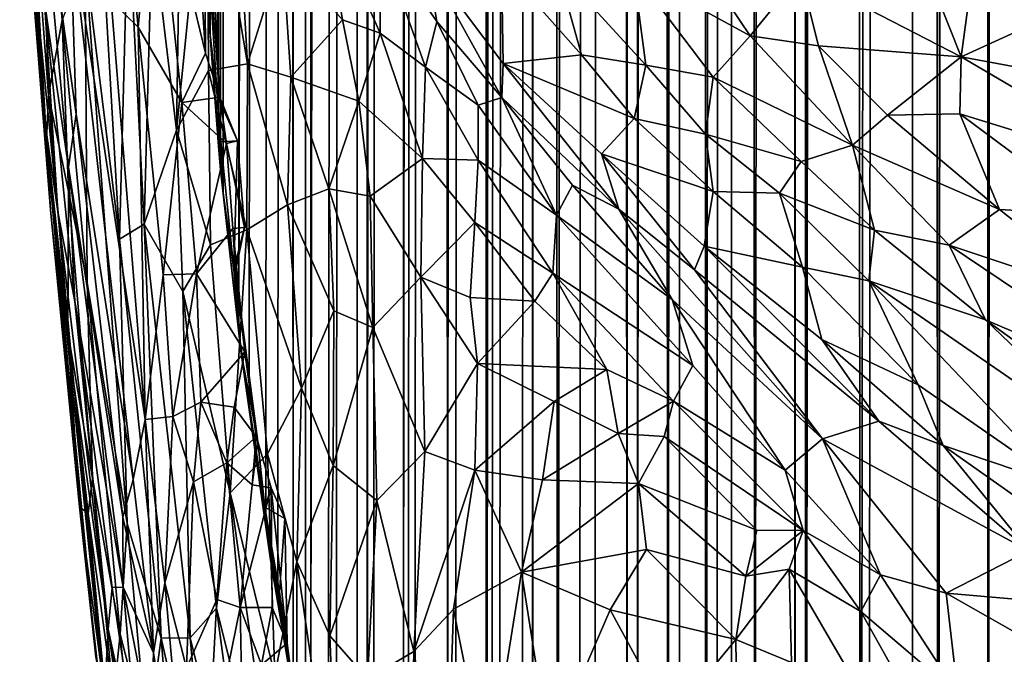
# Model space of a CAD drawing. Units: inches. Extents: x -3.5 to 3, y 0 to 15.
# Drawn here: x -1.2 to -1, y 2 to 2.2 of the extents above; entities that cross this region are included whole.
import ezdxf

# ---------------------------------------------------------------- set-up
doc = ezdxf.new("R2010")
doc.units = ezdxf.units.IN
doc.header["$MEASUREMENT"] = 0

msp = doc.modelspace()

# ---------------------------------------------------------------- linework, layer by layer
for points in [[(-1.12846, 2.35271, -0.2167), (-1.12462, 11.67363, -0.2167), (-1.12717, 2.14939, -0.2167)], [(-1.12717, 2.14939, -0.2167), (-1.12462, 11.67363, -0.2167), (-1.12675, 2.14427, -0.2167)], [(-1.12675, 2.14427, -0.2167), (-1.12462, 11.67363, -0.2167), (-1.12618, 2.13911, -0.2167)], [(-1.12618, 2.13911, -0.2167), (-1.12462, 11.67363, -0.2167), (-1.12275, 2.10916, -0.2167)], [(-1.12275, 2.10916, -0.2167), (-1.12462, 11.67363, -0.2167), (-1.11159, 11.6657, -0.2167)], [(-1.12275, 2.10916, -0.2167), (-1.11159, 11.6657, -0.2167), (-1.12055, 2.09303, -0.2167)], [(-1.12055, 2.09303, -0.2167), (-1.11159, 11.6657, -0.2167), (-1.11694, 2.0677, -0.2167)], [(-1.11694, 2.0677, -0.2167), (-1.11159, 11.6657, -0.2167), (-1.11429, 2.05123, -0.2167)], [(-1.11429, 2.05123, -0.2167), (-1.11159, 11.6657, -0.2167), (-1.11103, 2.03207, -0.2167)], [(-1.11103, 2.03207, -0.2167), (-1.11159, 11.6657, -0.2167), (-1.10813, 11.66377, -0.2167)], [(-1.11103, 2.03207, -0.2167), (-1.10813, 11.66377, -0.2167), (-1.10834, 2.01738, -0.2167)], [(-1.10834, 2.01738, -0.2167), (-1.10813, 11.66377, -0.2167), (-1.10717, 2.01119, -0.2167)], [(-1.10717, 2.01119, -0.2167), (-1.10813, 11.66377, -0.2167), (-1.09666, 11.65724, -0.2167)], [(-1.10717, 2.01119, -0.2167), (-1.09666, 11.65724, -0.2167), (-1.10334, 1.9931, -0.2167)], [(-1.10334, 1.9931, -0.2167), (-1.09666, 11.65724, -0.2167), (-1.10164, 1.98493, -0.2167)], [(-1.10164, 1.98493, -0.2167), (-1.09666, 11.65724, -0.2167), (-1.09711, 1.96638, -0.2167)], [(-1.09711, 1.96638, -0.2167), (-1.09666, 11.65724, -0.2167), (-1.09495, 1.9576, -0.2167)], [(-1.09495, 1.9576, -0.2167), (-1.09666, 11.65724, -0.2167), (-1.08757, 11.65247, -0.2167)], [(-1.09495, 1.9576, -0.2167), (-1.08757, 11.65247, -0.2167), (-1.09357, 1.95245, -0.2167)], [(-1.09357, 1.95245, -0.2167), (-1.08757, 11.65247, -0.2167), (-1.0871, 1.93005, -0.2167)], [(-1.0871, 1.93005, -0.2167), (-1.08757, 11.65247, -0.2167), (-1.08179, 11.64983, -0.2167)], [(-1.0871, 1.93005, -0.2167), (-1.08179, 11.64983, -0.2167), (-1.08605, 1.92654, -0.2167)], [(-1.08605, 1.92654, -0.2167), (-1.08179, 11.64983, -0.2167), (-1.08455, 1.92204, -0.2167)], [(-1.08455, 1.92204, -0.2167), (-1.08179, 11.64983, -0.2167), (-1.07749, 1.90119, -0.2167)], [(-1.07749, 1.90119, -0.2167), (-1.08179, 11.64983, -0.2167), (-1.07333, 11.64561, -0.2167)], [(-1.07749, 1.90119, -0.2167), (-1.07333, 11.64561, -0.2167), (-1.07576, 1.89663, -0.2167)], [(-1.07576, 1.89663, -0.2167), (-1.07333, 11.64561, -0.2167), (-1.06906, 1.87955, -0.2167)], [(-1.06906, 1.87955, -0.2167), (-1.07333, 11.64561, -0.2167), (-1.05959, 11.64001, -0.2167)], [(-1.06906, 1.87955, -0.2167), (-1.05959, 11.64001, -0.2167), (-1.068, 1.877, -0.2167)], [(-1.068, 1.877, -0.2167), (-1.05959, 11.64001, -0.2167), (-1.06629, 1.8731, -0.2167)], [(-1.06629, 1.8731, -0.2167), (-1.05959, 11.64001, -0.2167), (-1.0613, 1.86168, -0.2167)], [(-1.0613, 1.86168, -0.2167), (-1.05959, 11.64001, -0.2167), (-1.0591, 1.85712, -0.2167)], [(-1.0591, 1.85712, -0.2167), (-1.05959, 11.64001, -0.2167), (-1.05738, 11.63905, -0.2167)], [(-1.0591, 1.85712, -0.2167), (-1.05738, 11.63905, -0.2167), (-1.05369, 1.84589, -0.2167)], [(-1.05369, 1.84589, -0.2167), (-1.05738, 11.63905, -0.2167), (-1.04086, 11.63329, -0.2167)], [(-1.05369, 1.84589, -0.2167), (-1.04086, 11.63329, -0.2167), (-1.049, 1.83688, -0.2167)], [(-1.049, 1.83688, -0.2167), (-1.04086, 11.63329, -0.2167), (-1.04564, 1.83064, -0.2167)], [(-1.04564, 1.83064, -0.2167), (-1.04086, 11.63329, -0.2167), (-1.03864, 1.81857, -0.2167)], [(-1.03864, 1.81857, -0.2167), (-1.04086, 11.63329, -0.2167), (-1.0375, 11.63206, -0.2167)], [(-1.03864, 1.81857, -0.2167), (-1.0375, 11.63206, -0.2167), (-1.03632, 1.8147, -0.2167)], [(-1.03632, 1.8147, -0.2167), (-1.0375, 11.63206, -0.2167), (-1.03324, 11.63095, -0.2167)], [(-1.03632, 1.8147, -0.2167), (-1.03324, 11.63095, -0.2167), (-1.02976, 1.80442, -0.2167)], [(-1.02976, 1.80442, -0.2167), (-1.03324, 11.63095, -0.2167), (-1.02407, 11.62825, -0.2167)], [(-1.02976, 1.80442, -0.2167), (-1.02407, 11.62825, -0.2167), (-1.02734, 1.80071, -0.2167)], [(-1.02734, 1.80071, -0.2167), (-1.02407, 11.62825, -0.2167), (-1.02154, 1.79225, -0.2167)], [(-1.02154, 1.79225, -0.2167), (-1.02407, 11.62825, -0.2167), (-1.01297, 11.62575, -0.2167)], [(-1.02154, 1.79225, -0.2167), (-1.01297, 11.62575, -0.2167), (-1.01926, 1.78907, -0.2167)], [(-1.01926, 1.78907, -0.2167), (-1.01297, 11.62575, -0.2167), (-1.01608, 1.78481, -0.2167)], [(-1.01608, 1.78481, -0.2167), (-1.01297, 11.62575, -0.2167), (-1.01096, 1.77801, -0.2167)], [(-1.01096, 1.77801, -0.2167), (-1.01297, 11.62575, -0.2167), (-1.00342, 11.62412, -0.2167)], [(-1.01096, 1.77801, -0.2167), (-1.00342, 11.62412, -0.2167), (-1.00218, 1.76692, -0.2167)], [(-1.00218, 1.76692, -0.2167), (-1.00342, 11.62412, -0.2167), (-1.00186, 11.62383, -0.2167)], [(-1.00218, 1.76692, -0.2167), (-1.00186, 11.62383, -0.2167), (-0.99988, 1.76419, -0.2167)], [(-0.99988, 1.76419, -0.2167), (-1.00186, 11.62383, -0.2167), (-1.00017, 11.62365, -0.2167)], [(-0.99988, 1.76419, -0.2167), (-1.00017, 11.62365, -0.2167), (-0.99052, 11.62253, -0.2167)], [(-0.99988, 1.76419, -0.2167), (-0.99052, 11.62253, -0.2167), (-0.98811, 1.75095, -0.2167)], [(-0.98811, 1.75095, -0.2167), (-0.99052, 11.62253, -0.2167), (-0.97472, 11.62183, -0.2167)], [(-0.96035, 1.72376, -0.2167), (-0.96217, 11.6219, -0.2167), (-0.9558, 11.62238, -0.2167)], [(-0.96035, 1.72376, -0.2167), (-0.9558, 11.62238, -0.2167), (-0.95351, 1.7177, -0.2167)], [(-0.98811, 1.75095, -0.2167), (-0.97472, 11.62183, -0.2167), (-0.98639, 1.74903, -0.2167)], [(-0.98639, 1.74903, -0.2167), (-0.97472, 11.62183, -0.2167), (-0.97681, 1.73924, -0.2167)], [(-0.97681, 1.73924, -0.2167), (-0.97472, 11.62183, -0.2167), (-0.97121, 1.73362, -0.2167)], [(-0.97121, 1.73362, -0.2167), (-0.97472, 11.62183, -0.2167), (-0.97409, 11.62181, -0.2167)], [(-0.97121, 1.73362, -0.2167), (-0.97409, 11.62181, -0.2167), (-0.96217, 11.6219, -0.2167)], [(-0.97121, 1.73362, -0.2167), (-0.96217, 11.6219, -0.2167), (-0.96035, 1.72376, -0.2167)], [(-1.12846, 2.35271, -0.2167), (-1.12717, 2.14939, -0.2167), (-1.1285, 2.33561, -0.2167)], [(-1.1285, 2.33561, -0.2167), (-1.12902, 2.17359, -0.2167), (-1.12923, 2.17983, -0.2167)], [(-1.1285, 2.33561, -0.2167), (-1.12717, 2.14939, -0.2167), (-1.12902, 2.17359, -0.2167)], [(-1.16633, 2.23442, 0.18987), (-1.16838, 2.2182, 0.14959), (-1.16404, 2.1605, 0.19623)], [(-1.16109, 2.17682, 0.24127), (-1.16633, 2.23442, 0.18987), (-1.16404, 2.1605, 0.19623)], [(-1.13626, 2.15287, 0.35614), (-1.13505, 2.23087, 0.38275), (-1.14156, 2.19703, 0.3538)], [(-1.12963, 2.21902, 0.39329), (-1.13505, 2.23087, 0.38275), (-1.13626, 2.15287, 0.35614)], [(-1.13307, 2.21639, -0.04881), (-1.13038, 2.22425, -0.05822), (-1.13002, 2.16957, -0.04819)], [(-1.13002, 2.16957, -0.04819), (-1.13038, 2.22425, -0.05822), (-1.1269, 2.16004, -0.05808)], [(-1.13038, 2.22425, -0.05822), (-1.13004, 2.20119, -0.07068), (-1.1269, 2.16004, -0.05808)], [(-1.16358, 2.13559, 0.1415), (-1.17028, 2.21916, 0.07912), (-1.1649, 2.15536, 0.09511)], [(-1.16776, 2.18999, 0.12452), (-1.17028, 2.21916, 0.07912), (-1.16358, 2.13559, 0.1415)], [(-1.17028, 2.21916, 0.07912), (-1.16684, 2.18394, 0.0686), (-1.1649, 2.15536, 0.09511)], [(-1.16838, 2.2182, 0.14959), (-1.16776, 2.18999, 0.12452), (-1.16447, 2.15054, 0.16957)], [(-1.16838, 2.2182, 0.14959), (-1.16447, 2.15054, 0.16957), (-1.16404, 2.1605, 0.19623)], [(-1.12963, 2.21902, 0.39329), (-1.13626, 2.15287, 0.35614), (-1.12933, 2.16581, 0.37741)], [(-1.12933, 2.16581, 0.37741), (-1.12093, 2.16725, 0.39534), (-1.12963, 2.21902, 0.39329)], [(-1.12093, 2.16725, 0.39534), (-1.12304, 2.20516, 0.40356), (-1.12963, 2.21902, 0.39329)], [(-1.14096, 2.21483, -0.0404), (-1.13307, 2.21639, -0.04881), (-1.13002, 2.16957, -0.04819)], [(-1.16621, 2.21457, 0.03287), (-1.1594, 2.19892, 0.00688), (-1.15806, 2.15637, 0.02076)], [(-1.16621, 2.21457, 0.03287), (-1.15968, 2.14484, 0.03693), (-1.16493, 2.1807, 0.04774)], [(-1.16621, 2.21457, 0.03287), (-1.15806, 2.15637, 0.02076), (-1.15968, 2.14484, 0.03693)], [(-1.14807, 2.21168, -0.02655), (-1.14096, 2.21483, -0.0404), (-1.1446, 2.1752, -0.02639)], [(-1.1446, 2.1752, -0.02639), (-1.14096, 2.21483, -0.0404), (-1.13513, 2.15884, -0.04087)], [(-1.13513, 2.15884, -0.04087), (-1.14096, 2.21483, -0.0404), (-1.13002, 2.16957, -0.04819)], [(-1.15042, 2.18089, -0.01396), (-1.14807, 2.21168, -0.02655), (-1.1446, 2.1752, -0.02639)], [(-0.98016, 2.20386, 0.64956), (-0.96617, 2.16875, 0.63883), (-0.96102, 2.20734, 0.66989)], [(-0.92988, 2.1854, 0.68311), (-0.96102, 2.20734, 0.66989), (-0.96617, 2.16875, 0.63883)], [(-1.12093, 2.16725, 0.39534), (-1.1133, 2.19163, 0.41679), (-1.12304, 2.20516, 0.40356)], [(-0.96617, 2.16875, 0.63883), (-0.98016, 2.20386, 0.64956), (-1.00104, 2.18676, 0.61661)], [(-1.13004, 2.20119, -0.07068), (-1.1299, 2.1996, -0.17365), (-1.12905, 2.17421, -0.10622)], [(-1.13004, 2.20119, -0.07068), (-1.12905, 2.17421, -0.10622), (-1.1275, 2.16038, -0.06693)], [(-1.1269, 2.16004, -0.05808), (-1.13004, 2.20119, -0.07068), (-1.1275, 2.16038, -0.06693)], [(-1.10029, 2.17682, 0.42975), (-1.10435, 2.20139, 0.43744), (-1.1133, 2.19163, 0.41679)], [(-1.09211, 2.17392, 0.43935), (-1.0923, 2.19439, 0.45387), (-1.10435, 2.20139, 0.43744)], [(-1.10029, 2.17682, 0.42975), (-1.09211, 2.17392, 0.43935), (-1.10435, 2.20139, 0.43744)], [(-1.1594, 2.19892, 0.00688), (-1.14311, 2.09018, -0.00569), (-1.14568, 2.07716, 0.00819)], [(-1.15806, 2.15637, 0.02076), (-1.1594, 2.19892, 0.00688), (-1.14568, 2.07716, 0.00819)], [(-1.1594, 2.19892, 0.00688), (-1.15042, 2.18089, -0.01396), (-1.14311, 2.09018, -0.00569)], [(-1.1468, 2.20048, 0.33623), (-1.15198, 2.18663, 0.30871), (-1.14867, 2.12925, 0.30458)], [(-1.1468, 2.20048, 0.33623), (-1.14867, 2.12925, 0.30458), (-1.14332, 2.13251, 0.32798)], [(-1.14332, 2.13251, 0.32798), (-1.14156, 2.19703, 0.3538), (-1.1468, 2.20048, 0.33623)], [(-1.12905, 2.17421, -0.10622), (-1.1299, 2.1996, -0.17365), (-1.12923, 2.17983, -0.2167), (-1.12902, 2.17359, -0.2167)], [(-1.14332, 2.13251, 0.32798), (-1.13626, 2.15287, 0.35614), (-1.14156, 2.19703, 0.3538)], [(-1.08231, 2.16651, 0.44744), (-1.0923, 2.19439, 0.45387), (-1.09211, 2.17392, 0.43935)], [(-1.07982, 2.17641, 0.45974), (-1.082, 2.18938, 0.4712), (-1.0923, 2.19439, 0.45387)], [(-1.08231, 2.16651, 0.44744), (-1.07982, 2.17641, 0.45974), (-1.0923, 2.19439, 0.45387)], [(-1.16447, 2.15054, 0.16957), (-1.16776, 2.18999, 0.12452), (-1.16358, 2.13559, 0.1415)], [(-1.1115, 2.16433, 0.4097), (-1.1133, 2.19163, 0.41679), (-1.12093, 2.16725, 0.39534)], [(-1.1115, 2.16433, 0.4097), (-1.10029, 2.17682, 0.42975), (-1.1133, 2.19163, 0.41679)], [(-1.0372, 2.18722, 0.56876), (-1.01193, 2.1733, 0.5918), (-1.02311, 2.19004, 0.59188)], [(-1.01193, 2.1733, 0.5918), (-1.00104, 2.18676, 0.61661), (-1.02311, 2.19004, 0.59188)], [(-1.15607, 2.1896, 0.28697), (-1.16109, 2.17682, 0.24127), (-1.15565, 2.11989, 0.2605)], [(-1.15607, 2.1896, 0.28697), (-1.15565, 2.11989, 0.2605), (-1.14696, 2.06761, 0.29198)], [(-1.15198, 2.18663, 0.30871), (-1.15607, 2.1896, 0.28697), (-1.14867, 2.12925, 0.30458)], [(-1.14867, 2.12925, 0.30458), (-1.15607, 2.1896, 0.28697), (-1.14696, 2.06761, 0.29198)], [(-1.06546, 2.16735, 0.47747), (-1.06582, 2.18875, 0.51306), (-1.082, 2.18938, 0.4712)], [(-1.07982, 2.17641, 0.45974), (-1.06579, 2.15994, 0.46599), (-1.082, 2.18938, 0.4712)], [(-1.06579, 2.15994, 0.46599), (-1.06546, 2.16735, 0.47747), (-1.082, 2.18938, 0.4712)], [(-1.06546, 2.16735, 0.47747), (-1.04847, 2.16921, 0.52246), (-1.06582, 2.18875, 0.51306)], [(-1.04847, 2.16921, 0.52246), (-1.05369, 2.18792, 0.53905), (-1.06582, 2.18875, 0.51306)], [(-1.04847, 2.16921, 0.52246), (-1.03456, 2.16694, 0.54888), (-1.05369, 2.18792, 0.53905)], [(-1.0372, 2.18722, 0.56876), (-1.05369, 2.18792, 0.53905), (-1.03456, 2.16694, 0.54888)], [(-1.01193, 2.1733, 0.5918), (-1.0372, 2.18722, 0.56876), (-1.01992, 2.1644, 0.57056)], [(-1.03456, 2.16694, 0.54888), (-1.01992, 2.1644, 0.57056), (-1.0372, 2.18722, 0.56876)], [(-1.00104, 2.18676, 0.61661), (-1.01193, 2.1733, 0.5918), (-0.99711, 2.17112, 0.60819)], [(-0.96617, 2.16875, 0.63883), (-1.00104, 2.18676, 0.61661), (-0.99711, 2.17112, 0.60819)], [(-1.16493, 2.1807, 0.04774), (-1.16203, 2.13528, 0.07273), (-1.16684, 2.18394, 0.0686)], [(-1.16684, 2.18394, 0.0686), (-1.16203, 2.13528, 0.07273), (-1.1649, 2.15536, 0.09511)], [(-0.92988, 2.1854, 0.68311), (-0.96617, 2.16875, 0.63883), (-0.92164, 2.16051, 0.67262)], [(-1.16493, 2.1807, 0.04774), (-1.15968, 2.14484, 0.03693), (-1.15834, 2.11575, 0.05454)], [(-1.16493, 2.1807, 0.04774), (-1.15834, 2.11575, 0.05454), (-1.16203, 2.13528, 0.07273)], [(-1.14311, 2.09018, -0.00569), (-1.15042, 2.18089, -0.01396), (-1.1446, 2.1752, -0.02639)], [(-1.16109, 2.17682, 0.24127), (-1.16404, 2.1605, 0.19623), (-1.15973, 2.13958, 0.23586)], [(-1.15565, 2.11989, 0.2605), (-1.16109, 2.17682, 0.24127), (-1.15973, 2.13958, 0.23586)], [(-1.13919, 2.12152, -0.02452), (-1.1446, 2.1752, -0.02639), (-1.13513, 2.15884, -0.04087)], [(-1.14311, 2.09018, -0.00569), (-1.1446, 2.1752, -0.02639), (-1.13919, 2.12152, -0.02452)], [(-1.09676, 2.15918, 0.42706), (-1.10029, 2.17682, 0.42975), (-1.1115, 2.16433, 0.4097)], [(-1.09211, 2.17392, 0.43935), (-1.10029, 2.17682, 0.42975), (-1.09676, 2.15918, 0.42706)], [(-1.07086, 2.15832, 0.45655), (-1.07982, 2.17641, 0.45974), (-1.08231, 2.16651, 0.44744)], [(-1.07086, 2.15832, 0.45655), (-1.06579, 2.15994, 0.46599), (-1.07982, 2.17641, 0.45974)], [(-1.12905, 2.17421, -0.10622), (-1.12902, 2.17359, -0.2167), (-1.12717, 2.14939, -0.2167)], [(-1.1275, 2.16038, -0.06693), (-1.12905, 2.17421, -0.10622), (-1.12625, 2.13983, -0.09517)], [(-1.12905, 2.17421, -0.10622), (-1.12717, 2.14939, -0.2167), (-1.12675, 2.14427, -0.2167), (-1.12625, 2.13983, -0.09517)], [(-1.08295, 2.14675, 0.43639), (-1.09211, 2.17392, 0.43935), (-1.09676, 2.15918, 0.42706)], [(-1.08295, 2.14675, 0.43639), (-1.08231, 2.16651, 0.44744), (-1.09211, 2.17392, 0.43935)], [(-1.01992, 2.1644, 0.57056), (-0.98975, 2.14964, 0.59566), (-1.01193, 2.1733, 0.5918)], [(-0.99711, 2.17112, 0.60819), (-1.01193, 2.1733, 0.5918), (-0.98975, 2.14964, 0.59566)], [(-0.96617, 2.16875, 0.63883), (-0.99711, 2.17112, 0.60819), (-0.98216, 2.15611, 0.61144)], [(-0.99711, 2.17112, 0.60819), (-0.98975, 2.14964, 0.59566), (-0.98216, 2.15611, 0.61144)], [(-1.13002, 2.16957, -0.04819), (-1.1269, 2.16004, -0.05808), (-1.13513, 2.15884, -0.04087)], [(-1.04847, 2.16921, 0.52246), (-1.06546, 2.16735, 0.47747), (-1.03711, 2.15539, 0.52421)], [(-1.03711, 2.15539, 0.52421), (-1.03456, 2.16694, 0.54888), (-1.04847, 2.16921, 0.52246)], [(-0.96617, 2.16875, 0.63883), (-0.98216, 2.15611, 0.61144), (-0.96645, 2.15641, 0.62835)], [(-0.96617, 2.16875, 0.63883), (-0.96645, 2.15641, 0.62835), (-0.92156, 2.14256, 0.65851)], [(-0.92164, 2.16051, 0.67262), (-0.96617, 2.16875, 0.63883), (-0.92156, 2.14256, 0.65851)], [(-1.12103, 2.13129, 0.38687), (-1.12093, 2.16725, 0.39534), (-1.12933, 2.16581, 0.37741)], [(-1.11226, 2.13671, 0.40198), (-1.12093, 2.16725, 0.39534), (-1.12103, 2.13129, 0.38687)], [(-1.11226, 2.13671, 0.40198), (-1.1115, 2.16433, 0.4097), (-1.12093, 2.16725, 0.39534)], [(-1.08295, 2.14675, 0.43639), (-1.0709, 2.14635, 0.44789), (-1.08231, 2.16651, 0.44744)], [(-1.07086, 2.15832, 0.45655), (-1.08231, 2.16651, 0.44744), (-1.0709, 2.14635, 0.44789)], [(-1.04042, 2.13575, 0.47633), (-1.06546, 2.16735, 0.47747), (-1.06579, 2.15994, 0.46599)], [(-1.04417, 2.14773, 0.48956), (-1.03711, 2.15539, 0.52421), (-1.06546, 2.16735, 0.47747)], [(-1.06546, 2.16735, 0.47747), (-1.04042, 2.13575, 0.47633), (-1.04417, 2.14773, 0.48956)], [(-1.03456, 2.16694, 0.54888), (-1.03711, 2.15539, 0.52421), (-1.02158, 2.15198, 0.5507)], [(-1.01992, 2.1644, 0.57056), (-1.03456, 2.16694, 0.54888), (-1.02158, 2.15198, 0.5507)], [(-1.12933, 2.16581, 0.37741), (-1.13626, 2.15287, 0.35614), (-1.12889, 2.12806, 0.36958)], [(-1.12103, 2.13129, 0.38687), (-1.12933, 2.16581, 0.37741), (-1.12889, 2.12806, 0.36958)], [(-1.01992, 2.1644, 0.57056), (-1.02158, 2.15198, 0.5507), (-1.00086, 2.14607, 0.57589)], [(-0.98975, 2.14964, 0.59566), (-1.01992, 2.1644, 0.57056), (-1.00086, 2.14607, 0.57589)], [(-1.11226, 2.13671, 0.40198), (-1.10326, 2.14017, 0.41441), (-1.1115, 2.16433, 0.4097)], [(-1.10326, 2.14017, 0.41441), (-1.09676, 2.15918, 0.42706), (-1.1115, 2.16433, 0.4097)], [(-1.16404, 2.1605, 0.19623), (-1.16447, 2.15054, 0.16957), (-1.15987, 2.1092, 0.20744)], [(-1.15973, 2.13958, 0.23586), (-1.16404, 2.1605, 0.19623), (-1.15987, 2.1092, 0.20744)], [(-1.1275, 2.16038, -0.06693), (-1.12671, 2.15035, -0.07604), (-1.12308, 2.1506, -0.06592)], [(-1.1269, 2.16004, -0.05808), (-1.1275, 2.16038, -0.06693), (-1.12308, 2.1506, -0.06592)], [(-1.12625, 2.13983, -0.09517), (-1.12671, 2.15035, -0.07604), (-1.1275, 2.16038, -0.06693)], [(-1.13919, 2.12152, -0.02452), (-1.13513, 2.15884, -0.04087), (-1.13196, 2.12177, -0.0392)], [(-1.1269, 2.16004, -0.05808), (-1.12548, 2.14997, -0.05709), (-1.13513, 2.15884, -0.04087)], [(-1.13196, 2.12177, -0.0392), (-1.13513, 2.15884, -0.04087), (-1.12548, 2.14997, -0.05709)], [(-1.1269, 2.16004, -0.05808), (-1.12308, 2.1506, -0.06592), (-1.12548, 2.14997, -0.05709)], [(-1.09676, 2.15918, 0.42706), (-1.10326, 2.14017, 0.41441), (-1.09429, 2.13857, 0.42333)], [(-1.08295, 2.14675, 0.43639), (-1.09676, 2.15918, 0.42706), (-1.09429, 2.13857, 0.42333)], [(-1.07086, 2.15832, 0.45655), (-1.0709, 2.14635, 0.44789), (-1.05391, 2.13444, 0.45597)], [(-1.06579, 2.15994, 0.46599), (-1.07086, 2.15832, 0.45655), (-1.05391, 2.13444, 0.45597)], [(-1.06579, 2.15994, 0.46599), (-1.05391, 2.13444, 0.45597), (-1.05041, 2.14097, 0.46687)], [(-1.04042, 2.13575, 0.47633), (-1.06579, 2.15994, 0.46599), (-1.05041, 2.14097, 0.46687)], [(-1.15968, 2.14484, 0.03693), (-1.15806, 2.15637, 0.02076), (-1.14792, 2.06904, 0.02255)], [(-1.14792, 2.06904, 0.02255), (-1.15806, 2.15637, 0.02076), (-1.14568, 2.07716, 0.00819)], [(-0.95787, 2.13566, 0.61676), (-0.98216, 2.15611, 0.61144), (-0.98975, 2.14964, 0.59566)], [(-0.96645, 2.15641, 0.62835), (-0.98216, 2.15611, 0.61144), (-0.95787, 2.13566, 0.61676)], [(-0.96645, 2.15641, 0.62835), (-0.95787, 2.13566, 0.61676), (-0.93701, 2.13448, 0.63671)], [(-0.96645, 2.15641, 0.62835), (-0.93701, 2.13448, 0.63671), (-0.92156, 2.14256, 0.65851)], [(-1.15375, 2.03878, 0.15705), (-1.1649, 2.15536, 0.09511), (-1.15191, 2.02976, 0.13146)], [(-1.16358, 2.13559, 0.1415), (-1.1649, 2.15536, 0.09511), (-1.15375, 2.03878, 0.15705)], [(-1.1649, 2.15536, 0.09511), (-1.15851, 2.09783, 0.10175), (-1.15191, 2.02976, 0.13146)], [(-1.1649, 2.15536, 0.09511), (-1.16203, 2.13528, 0.07273), (-1.15851, 2.09783, 0.10175)], [(-1.03711, 2.15539, 0.52421), (-1.04417, 2.14773, 0.48956), (-1.01992, 2.13959, 0.53163)], [(-1.01992, 2.13959, 0.53163), (-1.02158, 2.15198, 0.5507), (-1.03711, 2.15539, 0.52421)], [(-1.13626, 2.15287, 0.35614), (-1.14332, 2.13251, 0.32798), (-1.13488, 2.11795, 0.35234)], [(-1.12889, 2.12806, 0.36958), (-1.13626, 2.15287, 0.35614), (-1.13488, 2.11795, 0.35234)], [(-1.02158, 2.15198, 0.5507), (-1.01992, 2.13959, 0.53163), (-1.00557, 2.13924, 0.55818)], [(-1.00086, 2.14607, 0.57589), (-1.02158, 2.15198, 0.5507), (-1.00557, 2.13924, 0.55818)], [(-1.15987, 2.1092, 0.20744), (-1.16447, 2.15054, 0.16957), (-1.15733, 2.07127, 0.18523)], [(-1.16447, 2.15054, 0.16957), (-1.16358, 2.13559, 0.1415), (-1.15733, 2.07127, 0.18523)], [(-1.13196, 2.12177, -0.0392), (-1.12548, 2.14997, -0.05709), (-1.12404, 2.13156, -0.05627)], [(-1.12308, 2.1506, -0.06592), (-1.12671, 2.15035, -0.07604), (-1.12389, 2.12268, -0.07581)], [(-1.12671, 2.15035, -0.07604), (-1.12625, 2.13983, -0.09517), (-1.12389, 2.12268, -0.07581)], [(-1.12548, 2.14997, -0.05709), (-1.12308, 2.1506, -0.06592), (-1.12152, 2.13177, -0.06591)], [(-1.12548, 2.14997, -0.05709), (-1.12152, 2.13177, -0.06591), (-1.12404, 2.13156, -0.05627)], [(-1.12308, 2.1506, -0.06592), (-1.12389, 2.12268, -0.07581), (-1.12152, 2.13177, -0.06591)], [(-0.98975, 2.14964, 0.59566), (-1.00086, 2.14607, 0.57589), (-0.98495, 2.13123, 0.5775)], [(-0.98975, 2.14964, 0.59566), (-0.96877, 2.12799, 0.59443), (-0.95787, 2.13566, 0.61676)], [(-0.98975, 2.14964, 0.59566), (-0.98495, 2.13123, 0.5775), (-0.96877, 2.12799, 0.59443)], [(-1.04042, 2.13575, 0.47633), (-1.02399, 2.12259, 0.48404), (-1.04417, 2.14773, 0.48956)], [(-1.01992, 2.13959, 0.53163), (-1.04417, 2.14773, 0.48956), (-1.02193, 2.12775, 0.49878)], [(-1.02399, 2.12259, 0.48404), (-1.02193, 2.12775, 0.49878), (-1.04417, 2.14773, 0.48956)], [(-1.08334, 2.12101, 0.4291), (-1.08295, 2.14675, 0.43639), (-1.09429, 2.13857, 0.42333)], [(-1.08295, 2.14675, 0.43639), (-1.08334, 2.12101, 0.4291), (-1.07159, 2.13288, 0.44049)], [(-1.08295, 2.14675, 0.43639), (-1.07159, 2.13288, 0.44049), (-1.0709, 2.14635, 0.44789)], [(-1.05473, 2.12187, 0.44743), (-1.0709, 2.14635, 0.44789), (-1.07159, 2.13288, 0.44049)], [(-1.0709, 2.14635, 0.44789), (-1.05473, 2.12187, 0.44743), (-1.05391, 2.13444, 0.45597)], [(-1.00086, 2.14607, 0.57589), (-1.00557, 2.13924, 0.55818), (-0.98495, 2.13123, 0.5775)], [(-1.15968, 2.14484, 0.03693), (-1.14792, 2.06904, 0.02255), (-1.14787, 2.05383, 0.03373)], [(-1.15968, 2.14484, 0.03693), (-1.14787, 2.05383, 0.03373), (-1.15834, 2.11575, 0.05454)], [(-1.12625, 2.13983, -0.09517), (-1.12675, 2.14427, -0.2167), (-1.12618, 2.13911, -0.2167), (-1.12236, 2.10504, -0.10292)], [(-1.02882, 2.11621, 0.46645), (-1.05041, 2.14097, 0.46687), (-1.05391, 2.13444, 0.45597)], [(-1.02882, 2.11621, 0.46645), (-1.04042, 2.13575, 0.47633), (-1.05041, 2.14097, 0.46687)], [(-1.15973, 2.13958, 0.23586), (-1.15987, 2.1092, 0.20744), (-1.15449, 2.07745, 0.24162)], [(-1.15565, 2.11989, 0.2605), (-1.15973, 2.13958, 0.23586), (-1.15449, 2.07745, 0.24162)], [(-1.12389, 2.12268, -0.07581), (-1.12625, 2.13983, -0.09517), (-1.12236, 2.10504, -0.10292)], [(-1.12618, 2.13911, -0.2167), (-1.12275, 2.10916, -0.2167), (-1.12236, 2.10504, -0.10292)], [(-1.10215, 2.1137, 0.41217), (-1.10326, 2.14017, 0.41441), (-1.11226, 2.13671, 0.40198)], [(-1.09376, 2.11015, 0.41989), (-1.10326, 2.14017, 0.41441), (-1.10215, 2.1137, 0.41217)], [(-1.09376, 2.11015, 0.41989), (-1.09429, 2.13857, 0.42333), (-1.10326, 2.14017, 0.41441)], [(-1.01992, 2.13959, 0.53163), (-1.02193, 2.12775, 0.49878), (-1.00058, 2.1232, 0.5358)], [(-1.00557, 2.13924, 0.55818), (-1.01992, 2.13959, 0.53163), (-1.00058, 2.1232, 0.5358)], [(-0.98495, 2.13123, 0.5775), (-1.00557, 2.13924, 0.55818), (-0.98617, 2.12021, 0.55644)], [(-1.00557, 2.13924, 0.55818), (-1.00058, 2.1232, 0.5358), (-0.98617, 2.12021, 0.55644)], [(-1.12103, 2.13129, 0.38687), (-1.10917, 2.09697, 0.40249), (-1.11226, 2.13671, 0.40198)], [(-1.10215, 2.1137, 0.41217), (-1.11226, 2.13671, 0.40198), (-1.10917, 2.09697, 0.40249)], [(-1.08334, 2.12101, 0.4291), (-1.09429, 2.13857, 0.42333), (-1.09376, 2.11015, 0.41989)], [(-1.15733, 2.07127, 0.18523), (-1.16358, 2.13559, 0.1415), (-1.15375, 2.03878, 0.15705)], [(-1.15851, 2.09783, 0.10175), (-1.16203, 2.13528, 0.07273), (-1.1511, 2.04474, 0.08284)], [(-1.16203, 2.13528, 0.07273), (-1.15834, 2.11575, 0.05454), (-1.1511, 2.04474, 0.08284)], [(-1.02399, 2.12259, 0.48404), (-1.04042, 2.13575, 0.47633), (-0.99628, 2.08598, 0.46984)], [(-1.04042, 2.13575, 0.47633), (-1.02882, 2.11621, 0.46645), (-0.99628, 2.08598, 0.46984)], [(-0.93313, 2.11608, 0.62104), (-0.95787, 2.13566, 0.61676), (-0.96877, 2.12799, 0.59443)], [(-0.93701, 2.13448, 0.63671), (-0.95787, 2.13566, 0.61676), (-0.93313, 2.11608, 0.62104)], [(-1.13959, 2.04279, 0.32015), (-1.14332, 2.13251, 0.32798), (-1.14867, 2.12925, 0.30458)], [(-1.13331, 2.04287, 0.34472), (-1.13488, 2.11795, 0.35234), (-1.14332, 2.13251, 0.32798)], [(-1.14332, 2.13251, 0.32798), (-1.13959, 2.04279, 0.32015), (-1.13331, 2.04287, 0.34472)], [(-1.07266, 2.11663, 0.43521), (-1.07159, 2.13288, 0.44049), (-1.08334, 2.12101, 0.4291)], [(-1.07159, 2.13288, 0.44049), (-1.07266, 2.11663, 0.43521), (-1.05859, 2.11584, 0.44237)], [(-1.07159, 2.13288, 0.44049), (-1.05859, 2.11584, 0.44237), (-1.05473, 2.12187, 0.44743)], [(-1.05391, 2.13444, 0.45597), (-1.05473, 2.12187, 0.44743), (-1.02434, 2.10189, 0.45662)], [(-1.02882, 2.11621, 0.46645), (-1.05391, 2.13444, 0.45597), (-1.02434, 2.10189, 0.45662)], [(-1.12144, 2.10484, -0.05673), (-1.13196, 2.12177, -0.0392), (-1.12404, 2.13156, -0.05627)], [(-1.12462, 2.07431, 0.37295), (-1.12103, 2.13129, 0.38687), (-1.12889, 2.12806, 0.36958)], [(-1.12103, 2.13129, 0.38687), (-1.12462, 2.07431, 0.37295), (-1.11658, 2.08276, 0.39014)], [(-1.12404, 2.13156, -0.05627), (-1.12152, 2.13177, -0.06591), (-1.12353, 2.12227, -0.06658)], [(-1.12404, 2.13156, -0.05627), (-1.12353, 2.12227, -0.06658), (-1.12144, 2.10484, -0.05673)], [(-1.12152, 2.13177, -0.06591), (-1.12389, 2.12268, -0.07581), (-1.12353, 2.12227, -0.06658)], [(-1.10917, 2.09697, 0.40249), (-1.12103, 2.13129, 0.38687), (-1.11658, 2.08276, 0.39014)], [(-0.96092, 2.11179, 0.57958), (-0.98495, 2.13123, 0.5775), (-0.98617, 2.12021, 0.55644)], [(-0.96877, 2.12799, 0.59443), (-0.98495, 2.13123, 0.5775), (-0.96092, 2.11179, 0.57958)], [(-1.13959, 2.04279, 0.32015), (-1.14867, 2.12925, 0.30458), (-1.14696, 2.06761, 0.29198)], [(-1.12889, 2.12806, 0.36958), (-1.13488, 2.11795, 0.35234), (-1.12462, 2.07431, 0.37295)], [(-1.02193, 2.12775, 0.49878), (-1.02399, 2.12259, 0.48404), (-0.98407, 2.08982, 0.4929)], [(-1.00058, 2.1232, 0.5358), (-1.02193, 2.12775, 0.49878), (-0.99637, 2.10753, 0.50658)], [(-0.99637, 2.10753, 0.50658), (-1.02193, 2.12775, 0.49878), (-0.98407, 2.08982, 0.4929)], [(-0.93313, 2.11608, 0.62104), (-0.96877, 2.12799, 0.59443), (-0.91658, 2.09287, 0.60918)], [(-0.91658, 2.09287, 0.60918), (-0.96877, 2.12799, 0.59443), (-0.96092, 2.11179, 0.57958)], [(-1.13196, 2.12177, -0.0392), (-1.13708, 2.09083, -0.02353), (-1.13919, 2.12152, -0.02452)], [(-1.13708, 2.09083, -0.02353), (-1.13196, 2.12177, -0.0392), (-1.13104, 2.09392, -0.03721)], [(-1.13196, 2.12177, -0.0392), (-1.12144, 2.10484, -0.05673), (-1.13104, 2.09392, -0.03721)], [(-1.12353, 2.12227, -0.06658), (-1.12389, 2.12268, -0.07581), (-1.12236, 2.10504, -0.10292)], [(-1.12353, 2.12227, -0.06658), (-1.12236, 2.10504, -0.10292), (-1.11864, 2.08541, -0.06714)], [(-1.12144, 2.10484, -0.05673), (-1.12353, 2.12227, -0.06658), (-1.11864, 2.08541, -0.06714)], [(-1.05859, 2.11584, 0.44237), (-1.04301, 2.10104, 0.44436), (-1.05473, 2.12187, 0.44743)], [(-1.05473, 2.12187, 0.44743), (-1.02856, 2.09413, 0.44829), (-1.02434, 2.10189, 0.45662)], [(-1.05473, 2.12187, 0.44743), (-1.04301, 2.10104, 0.44436), (-1.02856, 2.09413, 0.44829)], [(-1.02399, 2.12259, 0.48404), (-0.99628, 2.08598, 0.46984), (-0.98407, 2.08982, 0.4929)], [(-1.00058, 2.1232, 0.5358), (-0.97554, 2.09771, 0.52546), (-0.98617, 2.12021, 0.55644)], [(-0.97554, 2.09771, 0.52546), (-1.00058, 2.1232, 0.5358), (-0.99637, 2.10753, 0.50658)], [(-1.15565, 2.11989, 0.2605), (-1.15449, 2.07745, 0.24162), (-1.14851, 2.04365, 0.26776)], [(-1.14696, 2.06761, 0.29198), (-1.15565, 2.11989, 0.2605), (-1.14851, 2.04365, 0.26776)], [(-1.14311, 2.09018, -0.00569), (-1.13919, 2.12152, -0.02452), (-1.13708, 2.09083, -0.02353)], [(-1.08248, 2.08322, 0.42743), (-1.08334, 2.12101, 0.4291), (-1.09376, 2.11015, 0.41989)], [(-1.07101, 2.1023, 0.43366), (-1.08334, 2.12101, 0.4291), (-1.08248, 2.08322, 0.42743)], [(-1.08334, 2.12101, 0.4291), (-1.07101, 2.1023, 0.43366), (-1.07266, 2.11663, 0.43521)], [(-0.98617, 2.12021, 0.55644), (-0.94379, 2.07565, 0.53491), (-0.92736, 2.07962, 0.57069)], [(-0.96092, 2.11179, 0.57958), (-0.98617, 2.12021, 0.55644), (-0.92736, 2.07962, 0.57069)], [(-0.94379, 2.07565, 0.53491), (-0.98617, 2.12021, 0.55644), (-0.97554, 2.09771, 0.52546)], [(-1.13488, 2.11795, 0.35234), (-1.13331, 2.04287, 0.34472), (-1.12762, 2.04926, 0.36323)], [(-1.12462, 2.07431, 0.37295), (-1.13488, 2.11795, 0.35234), (-1.12762, 2.04926, 0.36323)], [(-1.1511, 2.04474, 0.08284), (-1.15834, 2.11575, 0.05454), (-1.15027, 2.05374, 0.05643)], [(-1.15834, 2.11575, 0.05454), (-1.14787, 2.05383, 0.03373), (-1.15027, 2.05374, 0.05643)], [(-1.05859, 2.11584, 0.44237), (-1.07266, 2.11663, 0.43521), (-1.07101, 2.1023, 0.43366)], [(-1.05859, 2.11584, 0.44237), (-1.07101, 2.1023, 0.43366), (-1.04301, 2.10104, 0.44436)], [(-1.02882, 2.11621, 0.46645), (-1.00434, 2.07923, 0.45514), (-0.99628, 2.08598, 0.46984)], [(-1.02882, 2.11621, 0.46645), (-1.02434, 2.10189, 0.45662), (-1.00434, 2.07923, 0.45514)], [(-1.10233, 2.08022, 0.41091), (-1.10215, 2.1137, 0.41217), (-1.10917, 2.09697, 0.40249)], [(-1.09376, 2.11015, 0.41989), (-1.10215, 2.1137, 0.41217), (-1.10233, 2.08022, 0.41091)], [(-0.90612, 2.07222, 0.58907), (-0.91658, 2.09287, 0.60918), (-0.96092, 2.11179, 0.57958)], [(-0.90612, 2.07222, 0.58907), (-0.96092, 2.11179, 0.57958), (-0.92736, 2.07962, 0.57069)], [(-1.15987, 2.1092, 0.20744), (-1.15733, 2.07127, 0.18523), (-1.15547, 2.06979, 0.22084)], [(-1.15449, 2.07745, 0.24162), (-1.15987, 2.1092, 0.20744), (-1.15547, 2.06979, 0.22084)], [(-1.12236, 2.10504, -0.10292), (-1.12275, 2.10916, -0.2167), (-1.12055, 2.09303, -0.2167)], [(-1.09289, 2.07262, 0.42045), (-1.09376, 2.11015, 0.41989), (-1.10233, 2.08022, 0.41091)], [(-1.08248, 2.08322, 0.42743), (-1.09376, 2.11015, 0.41989), (-1.09289, 2.07262, 0.42045)], [(-0.97008, 2.08456, 0.50733), (-0.99637, 2.10753, 0.50658), (-0.98407, 2.08982, 0.4929)], [(-0.97554, 2.09771, 0.52546), (-0.99637, 2.10753, 0.50658), (-0.97008, 2.08456, 0.50733)], [(-1.12144, 2.10484, -0.05673), (-1.12381, 2.09282, -0.04638), (-1.13104, 2.09392, -0.03721)], [(-1.12144, 2.10484, -0.05673), (-1.119, 2.08642, -0.05774), (-1.12381, 2.09282, -0.04638)], [(-1.12236, 2.10504, -0.10292), (-1.12055, 2.09303, -0.2167), (-1.11694, 2.0677, -0.2167), (-1.11588, 2.05974, -0.11984)], [(-1.11864, 2.08541, -0.06714), (-1.12236, 2.10504, -0.10292), (-1.11717, 2.07117, -0.08355)], [(-1.12236, 2.10504, -0.10292), (-1.11588, 2.05974, -0.11984), (-1.11717, 2.07117, -0.08355)], [(-1.12144, 2.10484, -0.05673), (-1.11864, 2.08541, -0.06714), (-1.119, 2.08642, -0.05774)], [(-1.07101, 2.1023, 0.43366), (-1.08248, 2.08322, 0.42743), (-1.07159, 2.07918, 0.43302)], [(-1.05443, 2.09406, 0.4388), (-1.07101, 2.1023, 0.43366), (-1.07159, 2.07918, 0.43302)], [(-1.07101, 2.1023, 0.43366), (-1.05443, 2.09406, 0.4388), (-1.04301, 2.10104, 0.44436)], [(-1.05443, 2.09406, 0.4388), (-1.04051, 2.08714, 0.44132), (-1.04301, 2.10104, 0.44436)], [(-1.02856, 2.09413, 0.44829), (-1.04301, 2.10104, 0.44436), (-1.04051, 2.08714, 0.44132)], [(-1.00434, 2.07923, 0.45514), (-1.02434, 2.10189, 0.45662), (-1.02856, 2.09413, 0.44829)], [(-1.15851, 2.09783, 0.10175), (-1.1511, 2.04474, 0.08284), (-1.15191, 2.02976, 0.13146)], [(-1.10917, 2.09697, 0.40249), (-1.11658, 2.08276, 0.39014), (-1.11023, 2.05938, 0.40085)], [(-1.10233, 2.08022, 0.41091), (-1.10917, 2.09697, 0.40249), (-1.11023, 2.05938, 0.40085)], [(-0.97554, 2.09771, 0.52546), (-0.97008, 2.08456, 0.50733), (-0.94379, 2.07565, 0.53491)], [(-1.13708, 2.09083, -0.02353), (-1.13104, 2.09392, -0.03721), (-1.13261, 2.07669, -0.03336)], [(-1.13104, 2.09392, -0.03721), (-1.1254, 2.08079, -0.04819), (-1.13261, 2.07669, -0.03336)], [(-1.13104, 2.09392, -0.03721), (-1.12381, 2.09282, -0.04638), (-1.1254, 2.08079, -0.04819)], [(-1.05693, 2.07712, 0.43716), (-1.05443, 2.09406, 0.4388), (-1.07159, 2.07918, 0.43302)], [(-1.04051, 2.08714, 0.44132), (-1.05443, 2.09406, 0.4388), (-1.05693, 2.07712, 0.43716)], [(-1.02856, 2.09413, 0.44829), (-1.04051, 2.08714, 0.44132), (-1.03057, 2.08652, 0.44408)], [(-1.02856, 2.09413, 0.44829), (-1.03057, 2.08652, 0.44408), (-1.00047, 2.0661, 0.44925)], [(-1.02856, 2.09413, 0.44829), (-1.00047, 2.0661, 0.44925), (-1.00434, 2.07923, 0.45514)], [(-1.12381, 2.09282, -0.04638), (-1.119, 2.08642, -0.05774), (-1.1254, 2.08079, -0.04819)], [(-1.14568, 2.07716, 0.00819), (-1.14311, 2.09018, -0.00569), (-1.14131, 2.03964, -0.00018)], [(-1.14311, 2.09018, -0.00569), (-1.13708, 2.09083, -0.02353), (-1.13879, 2.05478, -0.01396)], [(-1.14311, 2.09018, -0.00569), (-1.13879, 2.05478, -0.01396), (-1.14131, 2.03964, -0.00018)], [(-1.13879, 2.05478, -0.01396), (-1.13708, 2.09083, -0.02353), (-1.13261, 2.07669, -0.03336)], [(-0.95155, 2.06175, 0.49899), (-0.98407, 2.08982, 0.4929), (-0.99628, 2.08598, 0.46984)], [(-0.97008, 2.08456, 0.50733), (-0.98407, 2.08982, 0.4929), (-0.95155, 2.06175, 0.49899)], [(-1.119, 2.08642, -0.05774), (-1.11989, 2.07601, -0.05924), (-1.1254, 2.08079, -0.04819)], [(-1.11864, 2.08541, -0.06714), (-1.11989, 2.07601, -0.05924), (-1.119, 2.08642, -0.05774)], [(-1.11864, 2.08541, -0.06714), (-1.11579, 2.07537, -0.06652), (-1.11989, 2.07601, -0.05924)], [(-1.11717, 2.07117, -0.08355), (-1.11579, 2.07537, -0.06652), (-1.11864, 2.08541, -0.06714)], [(-1.04051, 2.08714, 0.44132), (-1.05693, 2.07712, 0.43716), (-1.03613, 2.07631, 0.44048)], [(-1.03057, 2.08652, 0.44408), (-1.04051, 2.08714, 0.44132), (-1.03613, 2.07631, 0.44048)], [(-1.03057, 2.08652, 0.44408), (-1.03613, 2.07631, 0.44048), (-1.01045, 2.06622, 0.44426)], [(-1.03057, 2.08652, 0.44408), (-1.01045, 2.06622, 0.44426), (-1.00047, 2.0661, 0.44925)], [(-0.99628, 2.08598, 0.46984), (-1.00434, 2.07923, 0.45514), (-0.98366, 2.0565, 0.45572)], [(-0.96945, 2.05251, 0.46705), (-0.95155, 2.06175, 0.49899), (-0.99628, 2.08598, 0.46984)], [(-0.99628, 2.08598, 0.46984), (-0.98366, 2.0565, 0.45572), (-0.96945, 2.05251, 0.46705)], [(-0.94379, 2.07565, 0.53491), (-0.97008, 2.08456, 0.50733), (-0.93073, 2.05672, 0.52081)], [(-0.93073, 2.05672, 0.52081), (-0.97008, 2.08456, 0.50733), (-0.95155, 2.06175, 0.49899)], [(-1.11499, 2.03479, 0.39349), (-1.11658, 2.08276, 0.39014), (-1.12462, 2.07431, 0.37295)], [(-1.11023, 2.05938, 0.40085), (-1.11658, 2.08276, 0.39014), (-1.11499, 2.03479, 0.39349)], [(-1.08485, 2.03992, 0.42923), (-1.08248, 2.08322, 0.42743), (-1.09289, 2.07262, 0.42045)], [(-1.07159, 2.07918, 0.43302), (-1.08248, 2.08322, 0.42743), (-1.08485, 2.03992, 0.42923)], [(-1.12753, 2.05115, -0.04671), (-1.13261, 2.07669, -0.03336), (-1.1254, 2.08079, -0.04819)], [(-1.1254, 2.08079, -0.04819), (-1.12248, 2.04941, -0.05738), (-1.12753, 2.05115, -0.04671)], [(-1.1254, 2.08079, -0.04819), (-1.11989, 2.07601, -0.05924), (-1.12248, 2.04941, -0.05738)], [(-1.10307, 2.04333, 0.41222), (-1.10233, 2.08022, 0.41091), (-1.11023, 2.05938, 0.40085)], [(-1.09289, 2.07262, 0.42045), (-1.10233, 2.08022, 0.41091), (-1.10307, 2.04333, 0.41222)], [(-1.07159, 2.07918, 0.43302), (-1.08485, 2.03992, 0.42923), (-1.07623, 2.04911, 0.43293)], [(-1.06151, 2.05709, 0.43693), (-1.07159, 2.07918, 0.43302), (-1.07623, 2.04911, 0.43293)], [(-1.06151, 2.05709, 0.43693), (-1.05693, 2.07712, 0.43716), (-1.07159, 2.07918, 0.43302)], [(-0.98366, 2.0565, 0.45572), (-1.00434, 2.07923, 0.45514), (-1.00047, 2.0661, 0.44925)], [(-1.15449, 2.07745, 0.24162), (-1.15547, 2.06979, 0.22084), (-1.14995, 2.02978, 0.23885)], [(-1.15449, 2.07745, 0.24162), (-1.14995, 2.02978, 0.23885), (-1.14851, 2.04365, 0.26776)], [(-1.14568, 2.07716, 0.00819), (-1.14131, 2.03964, -0.00018), (-1.14792, 2.06904, 0.02255)], [(-1.03613, 2.07631, 0.44048), (-1.05693, 2.07712, 0.43716), (-1.06151, 2.05709, 0.43693)], [(-1.13879, 2.05478, -0.01396), (-1.13261, 2.07669, -0.03336), (-1.13414, 2.03632, -0.02995)], [(-1.13261, 2.07669, -0.03336), (-1.12753, 2.05115, -0.04671), (-1.13414, 2.03632, -0.02995)], [(-1.12248, 2.04941, -0.05738), (-1.11989, 2.07601, -0.05924), (-1.11579, 2.07537, -0.06652)], [(-1.12248, 2.04941, -0.05738), (-1.11579, 2.07537, -0.06652), (-1.11553, 2.04947, -0.06615)], [(-1.11277, 2.0687, -0.07588), (-1.11579, 2.07537, -0.06652), (-1.11717, 2.07117, -0.08355)], [(-1.11579, 2.07537, -0.06652), (-1.11277, 2.0687, -0.07588), (-1.11229, 2.04167, -0.07535)], [(-1.11579, 2.07537, -0.06652), (-1.11229, 2.04167, -0.07535), (-1.11553, 2.04947, -0.06615)], [(-1.03613, 2.07631, 0.44048), (-1.06151, 2.05709, 0.43693), (-1.03438, 2.06204, 0.43965)], [(-1.03613, 2.07631, 0.44048), (-1.03438, 2.06204, 0.43965), (-1.01287, 2.05625, 0.44119)], [(-1.03613, 2.07631, 0.44048), (-1.01287, 2.05625, 0.44119), (-1.01045, 2.06622, 0.44426)], [(-1.11282, 1.98967, 0.39783), (-1.12462, 2.07431, 0.37295), (-1.12762, 2.04926, 0.36323)], [(-1.11499, 2.03479, 0.39349), (-1.12462, 2.07431, 0.37295), (-1.11282, 1.98967, 0.39783)], [(-1.09491, 2.03398, 0.42195), (-1.09289, 2.07262, 0.42045), (-1.10307, 2.04333, 0.41222)], [(-1.08485, 2.03992, 0.42923), (-1.09289, 2.07262, 0.42045), (-1.09491, 2.03398, 0.42195)], [(-1.15142, 2.02747, 0.21206), (-1.15547, 2.06979, 0.22084), (-1.15733, 2.07127, 0.18523)], [(-1.15733, 2.07127, 0.18523), (-1.15173, 2.02251, 0.17968), (-1.15142, 2.02747, 0.21206)], [(-1.15375, 2.03878, 0.15705), (-1.15173, 2.02251, 0.17968), (-1.15733, 2.07127, 0.18523)], [(-1.11277, 2.0687, -0.07588), (-1.11717, 2.07117, -0.08355), (-1.11394, 2.0528, -0.08383)], [(-1.11717, 2.07117, -0.08355), (-1.11588, 2.05974, -0.11984), (-1.11151, 2.03561, -0.08401)], [(-1.11394, 2.0528, -0.08383), (-1.11717, 2.07117, -0.08355), (-1.11151, 2.03561, -0.08401)], [(-1.15142, 2.02747, 0.21206), (-1.14995, 2.02978, 0.23885), (-1.15547, 2.06979, 0.22084)], [(-1.14792, 2.06904, 0.02255), (-1.14131, 2.03964, -0.00018), (-1.14787, 2.05383, 0.03373)], [(-1.11277, 2.0687, -0.07588), (-1.11394, 2.0528, -0.08383), (-1.11229, 2.04167, -0.07535)], [(-1.14696, 2.06761, 0.29198), (-1.14851, 2.04365, 0.26776), (-1.14264, 2.021, 0.29276)], [(-1.13959, 2.04279, 0.32015), (-1.14696, 2.06761, 0.29198), (-1.14264, 2.021, 0.29276)], [(-1.11694, 2.0677, -0.2167), (-1.11429, 2.05123, -0.2167), (-1.11588, 2.05974, -0.11984)], [(-1.00047, 2.0661, 0.44925), (-1.01045, 2.06622, 0.44426), (-1.01287, 2.05625, 0.44119)], [(-1.00047, 2.0661, 0.44925), (-1.01287, 2.05625, 0.44119), (-1.00347, 2.05773, 0.44388)], [(-0.98797, 2.04855, 0.44774), (-1.00047, 2.0661, 0.44925), (-1.00347, 2.05773, 0.44388)], [(-0.98797, 2.04855, 0.44774), (-0.98366, 2.0565, 0.45572), (-1.00047, 2.0661, 0.44925)], [(-1.03438, 2.06204, 0.43965), (-1.06151, 2.05709, 0.43693), (-1.04229, 2.04892, 0.43948)], [(-1.03438, 2.06204, 0.43965), (-1.04229, 2.04892, 0.43948), (-1.015, 2.04251, 0.43927)], [(-1.01287, 2.05625, 0.44119), (-1.03438, 2.06204, 0.43965), (-1.015, 2.04251, 0.43927)], [(-0.95155, 2.06175, 0.49899), (-0.96945, 2.05251, 0.46705), (-0.94111, 2.05011, 0.4984)], [(-1.11151, 2.03561, -0.08401), (-1.11588, 2.05974, -0.11984), (-1.10945, 2.02175, -0.09526)], [(-1.11588, 2.05974, -0.11984), (-1.11429, 2.05123, -0.2167), (-1.11103, 2.03207, -0.2167), (-1.10945, 2.02175, -0.09526)], [(-1.11023, 2.05938, 0.40085), (-1.11499, 2.03479, 0.39349), (-1.11023, 2.0102, 0.40359)], [(-1.10118, 1.99705, 0.4191), (-1.11023, 2.05938, 0.40085), (-1.11023, 2.0102, 0.40359)], [(-1.10118, 1.99705, 0.4191), (-1.10307, 2.04333, 0.41222), (-1.11023, 2.05938, 0.40085)], [(-1.00347, 2.05773, 0.44388), (-1.01287, 2.05625, 0.44119), (-1.015, 2.04251, 0.43927)], [(-1.00347, 2.05773, 0.44388), (-1.015, 2.04251, 0.43927), (-1.00298, 2.03751, 0.43973)], [(-1.00347, 2.05773, 0.44388), (-1.00298, 2.03751, 0.43973), (-0.98778, 2.03081, 0.44183)], [(-1.00347, 2.05773, 0.44388), (-0.98778, 2.03081, 0.44183), (-0.98797, 2.04855, 0.44774)], [(-1.06877, 2.0115, 0.44078), (-1.06151, 2.05709, 0.43693), (-1.07623, 2.04911, 0.43293)], [(-1.06151, 2.05709, 0.43693), (-1.06877, 2.0115, 0.44078), (-1.05541, 2.01851, 0.44202)], [(-1.04229, 2.04892, 0.43948), (-1.06151, 2.05709, 0.43693), (-1.05541, 2.01851, 0.44202)], [(-0.98366, 2.0565, 0.45572), (-0.98797, 2.04855, 0.44774), (-0.96691, 2.03065, 0.45561)], [(-0.98366, 2.0565, 0.45572), (-0.96691, 2.03065, 0.45561), (-0.96945, 2.05251, 0.46705)], [(-1.14424, 2.01293, 0.03846), (-1.1511, 2.04474, 0.08284), (-1.15027, 2.05374, 0.05643)], [(-1.15027, 2.05374, 0.05643), (-1.14787, 2.05383, 0.03373), (-1.14424, 2.01293, 0.03846)], [(-1.14787, 2.05383, 0.03373), (-1.14182, 2.02308, 0.00941), (-1.14424, 2.01293, 0.03846)], [(-1.14787, 2.05383, 0.03373), (-1.14131, 2.03964, -0.00018), (-1.14182, 2.02308, 0.00941)], [(-1.14131, 2.03964, -0.00018), (-1.13879, 2.05478, -0.01396), (-1.13281, 1.98723, -0.03189)], [(-1.13281, 1.98723, -0.03189), (-1.13879, 2.05478, -0.01396), (-1.13414, 2.03632, -0.02995)], [(-1.11229, 2.04167, -0.07535), (-1.11394, 2.0528, -0.08383), (-1.11151, 2.03561, -0.08401)], [(-0.94111, 2.05011, 0.4984), (-0.96945, 2.05251, 0.46705), (-0.94549, 2.03894, 0.48375)], [(-0.94549, 2.03894, 0.48375), (-0.96945, 2.05251, 0.46705), (-0.96691, 2.03065, 0.45561)], [(-1.13414, 2.03632, -0.02995), (-1.12753, 2.05115, -0.04671), (-1.1295, 2.01499, -0.04491)], [(-1.12762, 2.04926, 0.36323), (-1.13331, 2.04287, 0.34472), (-1.11915, 1.98616, 0.37932)], [(-1.1295, 2.01499, -0.04491), (-1.12753, 2.05115, -0.04671), (-1.12248, 2.04941, -0.05738)], [(-1.1295, 2.01499, -0.04491), (-1.12248, 2.04941, -0.05738), (-1.12179, 2.01246, -0.06223)], [(-1.11915, 1.98616, 0.37932), (-1.11282, 1.98967, 0.39783), (-1.12762, 2.04926, 0.36323)], [(-1.12248, 2.04941, -0.05738), (-1.11553, 2.04947, -0.06615), (-1.11786, 2.03702, -0.06701)], [(-1.12248, 2.04941, -0.05738), (-1.11786, 2.03702, -0.06701), (-1.12179, 2.01246, -0.06223)], [(-1.11553, 2.04947, -0.06615), (-1.11229, 2.04167, -0.07535), (-1.11786, 2.03702, -0.06701)], [(-1.07623, 2.04911, 0.43293), (-1.08485, 2.03992, 0.42923), (-1.0779, 1.99898, 0.43876)], [(-1.06877, 2.0115, 0.44078), (-1.07623, 2.04911, 0.43293), (-1.0779, 1.99898, 0.43876)], [(-1.04229, 2.04892, 0.43948), (-1.05541, 2.01851, 0.44202), (-1.02932, 2.02519, 0.44017)], [(-1.015, 2.04251, 0.43927), (-1.04229, 2.04892, 0.43948), (-1.02932, 2.02519, 0.44017)], [(-0.98797, 2.04855, 0.44774), (-0.97287, 2.02158, 0.44712), (-0.96691, 2.03065, 0.45561)], [(-0.98797, 2.04855, 0.44774), (-0.98778, 2.03081, 0.44183), (-0.97287, 2.02158, 0.44712)], [(-1.15191, 2.02976, 0.13146), (-1.1511, 2.04474, 0.08284), (-1.13602, 1.93866, 0.03778)], [(-1.1511, 2.04474, 0.08284), (-1.14424, 2.01293, 0.03846), (-1.13684, 1.95887, 0.01512)], [(-1.13602, 1.93866, 0.03778), (-1.1511, 2.04474, 0.08284), (-1.13684, 1.95887, 0.01512)], [(-1.14851, 2.04365, 0.26776), (-1.14995, 2.02978, 0.23885), (-1.14457, 2.00367, 0.26061)], [(-1.14851, 2.04365, 0.26776), (-1.14457, 2.00367, 0.26061), (-1.14264, 2.021, 0.29276)], [(-1.13959, 2.04279, 0.32015), (-1.14264, 2.021, 0.29276), (-1.13553, 1.99208, 0.31395)], [(-1.13959, 2.04279, 0.32015), (-1.12914, 1.99661, 0.34455), (-1.13331, 2.04287, 0.34472)], [(-1.12914, 1.99661, 0.34455), (-1.13959, 2.04279, 0.32015), (-1.13553, 1.99208, 0.31395)], [(-1.11915, 1.98616, 0.37932), (-1.13331, 2.04287, 0.34472), (-1.12914, 1.99661, 0.34455)], [(-1.09491, 2.03398, 0.42195), (-1.10307, 2.04333, 0.41222), (-1.10118, 1.99705, 0.4191)], [(-1.11786, 2.03702, -0.06701), (-1.11229, 2.04167, -0.07535), (-1.11099, 2.02083, -0.07601)], [(-1.11229, 2.04167, -0.07535), (-1.11151, 2.03561, -0.08401), (-1.11099, 2.02083, -0.07601)], [(-1.015, 2.04251, 0.43927), (-1.02932, 2.02519, 0.44017), (-1.01468, 2.0152, 0.4389)], [(-1.00298, 2.03751, 0.43973), (-1.015, 2.04251, 0.43927), (-1.01468, 2.0152, 0.4389)], [(-1.14182, 2.02308, 0.00941), (-1.14131, 2.03964, -0.00018), (-1.13519, 1.97021, -0.01341)], [(-1.13281, 1.98723, -0.03189), (-1.13519, 1.97021, -0.01341), (-1.14131, 2.03964, -0.00018)], [(-1.08561, 2.00271, 0.43411), (-1.08485, 2.03992, 0.42923), (-1.09491, 2.03398, 0.42195)], [(-1.0779, 1.99898, 0.43876), (-1.08485, 2.03992, 0.42923), (-1.08561, 2.00271, 0.43411)]]:
    msp.add_3dface(points)

doc.saveas('drawing.dxf')
